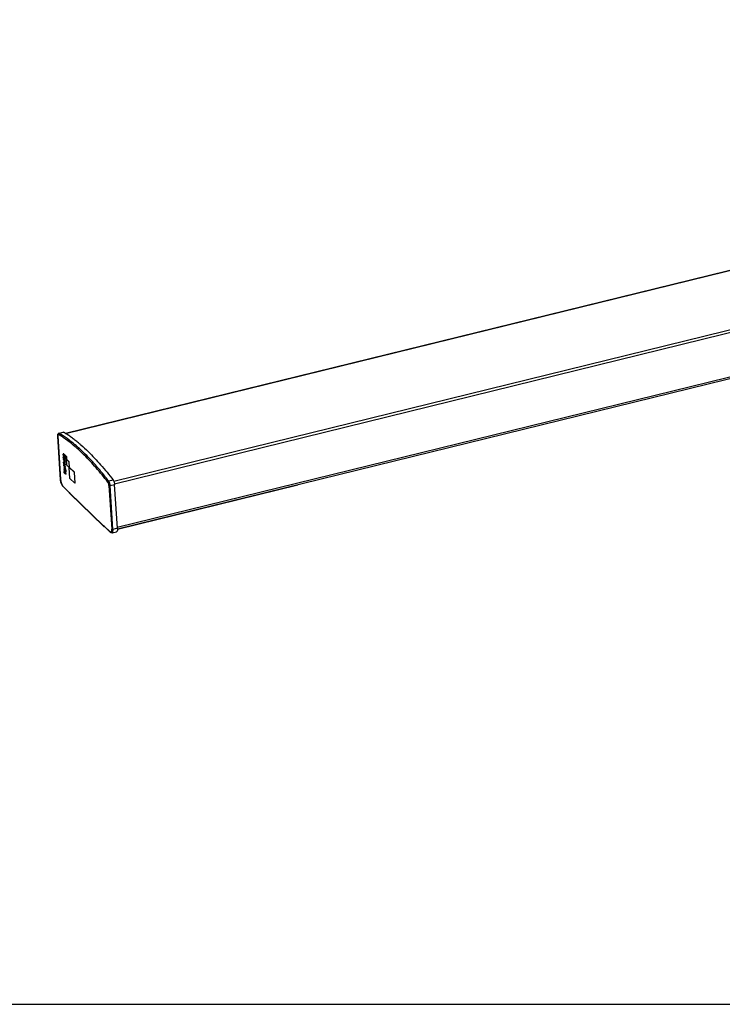
# Model space of a CAD drawing. Extents: x -4344 to -4109, y -389 to -226.
# Drawn here: x -4248 to -4219, y -389 to -349 of the extents above; entities that cross this region are included whole.
import ezdxf

# ---------------------------------------------------------------- set-up
doc = ezdxf.new("R2010")
doc.units = 0
doc.header["$LTSCALE"] = 0.75
doc.header["$MEASUREMENT"] = 0
doc.layers.get('0').update_dxf_attribs({"linetype": 'CONTINUOUS'})
doc.layers.add('细实线层', color=7, linetype='CONTINUOUS')

# ---------------------------------------------------------------- blocks, each defined once
blk = doc.blocks.new('A$C15647C83')
for p, q in [((68.659, 28.315), (0.316, 11.537)), ((0.321, 11.534), (68.67, 28.313)), ((70.656, 26.382), (2.278, 9.595)), ((2.3, 9.499), (70.688, 26.288)), ((70.801, 24.515), (2.413, 7.726)), ((2.425, 7.675), (70.797, 24.46)), ((0.048, 11.544), (0.228, 11.588)), ((0.245, 11.584), (0.065, 11.54)), ((0, 11.439), (0.114, 9.663)), ((0.117, 9.656), (0.003, 11.432)), ((0.097, 11.455), (0.084, 11.463)), ((0.108, 11.444), (0.085, 11.46)), ((0.108, 11.448), (0.097, 11.455)), ((0.128, 11.501), (0.115, 11.509)), ((0.139, 11.491), (0.116, 11.506)), ((0.139, 11.494), (0.128, 11.501)), ((0.38, 11.499), (0.382, 11.498)), ((0.381, 11.493), (0.383, 11.492)), ((0.217, 10.698), (0.216, 10.693)), ((0.217, 10.679), (0.216, 10.693)), ((0.218, 10.708), (0.217, 10.704)), ((0.217, 10.704), (0.217, 10.698)), ((0.218, 10.676), (0.217, 10.679)), ((0.219, 10.71), (0.218, 10.708)), ((0.219, 10.672), (0.218, 10.676)), ((0.22, 10.711), (0.219, 10.71)), ((0.219, 10.672), (0.219, 10.668)), ((0.219, 10.668), (0.22, 10.663)), ((0.222, 10.712), (0.22, 10.711)), ((0.22, 10.663), (0.222, 10.659)), ((0.224, 10.713), (0.222, 10.712)), ((0.222, 10.659), (0.223, 10.656)), ((0.223, 10.656), (0.224, 10.651)), ((0.242, 10.717), (0.224, 10.713)), ((0.226, 10.712), (0.224, 10.713)), ((0.224, 10.682), (0.225, 10.689)), ((0.242, 10.686), (0.224, 10.682)), ((0.224, 10.682), (0.225, 10.675)), ((0.224, 10.651), (0.226, 10.648)), ((0.226, 10.597), (0.224, 10.592)), ((0.224, 10.592), (0.224, 10.585)), ((0.224, 10.585), (0.224, 10.578)), ((0.224, 10.57), (0.224, 10.578)), ((0.225, 10.561), (0.224, 10.57)), ((0.243, 10.696), (0.225, 10.692)), ((0.225, 10.692), (0.226, 10.694)), ((0.243, 10.694), (0.225, 10.689)), ((0.225, 10.689), (0.225, 10.692)), ((0.243, 10.679), (0.225, 10.675)), ((0.244, 10.676), (0.225, 10.671)), ((0.225, 10.675), (0.225, 10.671)), ((0.226, 10.667), (0.225, 10.671)), ((0.225, 10.561), (0.226, 10.553)), ((0.244, 10.717), (0.226, 10.712)), ((0.23, 10.695), (0.226, 10.712)), ((0.226, 10.694), (0.227, 10.695)), ((0.243, 10.671), (0.226, 10.667)), ((0.227, 10.664), (0.226, 10.667)), ((0.226, 10.648), (0.229, 10.642)), ((0.227, 10.602), (0.226, 10.597)), ((0.226, 10.553), (0.227, 10.544)), ((0.227, 10.695), (0.229, 10.695)), ((0.229, 10.695), (0.227, 10.694)), ((0.242, 10.667), (0.227, 10.664)), ((0.23, 10.656), (0.227, 10.664)), ((0.229, 10.606), (0.227, 10.602)), ((0.227, 10.544), (0.23, 10.535)), ((0.229, 10.695), (0.23, 10.695)), ((0.229, 10.642), (0.231, 10.638)), ((0.232, 10.609), (0.229, 10.606)), ((0.248, 10.699), (0.23, 10.695)), ((0.241, 10.659), (0.23, 10.656)), ((0.23, 10.656), (0.232, 10.654)), ((0.23, 10.535), (0.232, 10.527)), ((0.232, 10.636), (0.231, 10.638)), ((0.248, 10.491), (0.231, 10.486)), ((0.232, 10.47), (0.231, 10.486)), ((0.231, 10.486), (0.285, 10.434)), ((0.24, 10.656), (0.232, 10.654)), ((0.232, 10.654), (0.235, 10.651)), ((0.238, 10.631), (0.232, 10.636)), ((0.234, 10.61), (0.232, 10.609)), ((0.232, 10.568), (0.233, 10.574)), ((0.232, 10.568), (0.25, 10.572)), ((0.233, 10.562), (0.232, 10.568)), ((0.232, 10.527), (0.235, 10.518)), ((0.269, 10.434), (0.232, 10.47)), ((0.233, 10.579), (0.235, 10.583)), ((0.233, 10.579), (0.251, 10.583)), ((0.233, 10.574), (0.233, 10.579)), ((0.251, 10.579), (0.233, 10.574)), ((0.233, 10.562), (0.251, 10.566)), ((0.233, 10.554), (0.233, 10.562)), ((0.233, 10.554), (0.251, 10.559)), ((0.234, 10.547), (0.233, 10.554)), ((0.237, 10.611), (0.234, 10.61)), ((0.234, 10.547), (0.252, 10.552)), ((0.236, 10.54), (0.234, 10.547)), ((0.237, 10.651), (0.235, 10.651)), ((0.235, 10.583), (0.248, 10.587)), ((0.235, 10.583), (0.236, 10.586)), ((0.235, 10.518), (0.238, 10.51)), ((0.236, 10.586), (0.238, 10.589)), ((0.236, 10.586), (0.245, 10.589)), ((0.236, 10.54), (0.254, 10.545)), ((0.24, 10.526), (0.236, 10.54)), ((0.263, 10.428), (0.236, 10.384)), ((0.29, 10.332), (0.236, 10.384)), ((0.238, 10.652), (0.237, 10.651)), ((0.255, 10.616), (0.237, 10.611)), ((0.241, 10.61), (0.237, 10.611)), ((0.239, 10.654), (0.238, 10.652)), ((0.238, 10.631), (0.241, 10.629)), ((0.238, 10.589), (0.241, 10.59)), ((0.238, 10.51), (0.241, 10.502)), ((0.24, 10.659), (0.239, 10.654)), ((0.241, 10.664), (0.24, 10.659)), ((0.24, 10.526), (0.258, 10.53)), ((0.246, 10.513), (0.24, 10.526)), ((0.243, 10.674), (0.241, 10.664)), ((0.241, 10.629), (0.242, 10.63)), ((0.242, 10.63), (0.241, 10.629)), ((0.259, 10.615), (0.241, 10.61)), ((0.244, 10.608), (0.241, 10.61)), ((0.241, 10.59), (0.243, 10.589)), ((0.241, 10.502), (0.245, 10.496)), ((0.242, 10.717), (0.244, 10.717)), ((0.243, 10.694), (0.242, 10.686)), ((0.243, 10.679), (0.242, 10.686)), ((0.242, 10.63), (0.243, 10.63)), ((0.244, 10.698), (0.243, 10.696)), ((0.243, 10.696), (0.243, 10.694)), ((0.244, 10.676), (0.243, 10.679)), ((0.245, 10.677), (0.243, 10.674)), ((0.261, 10.635), (0.243, 10.63)), ((0.259, 10.634), (0.243, 10.63)), ((0.243, 10.63), (0.245, 10.632)), ((0.243, 10.589), (0.246, 10.588)), ((0.244, 10.717), (0.248, 10.699)), ((0.262, 10.613), (0.244, 10.608)), ((0.244, 10.608), (0.248, 10.605)), ((0.248, 10.683), (0.245, 10.677)), ((0.263, 10.637), (0.245, 10.632)), ((0.245, 10.632), (0.246, 10.635)), ((0.245, 10.496), (0.248, 10.49)), ((0.246, 10.635), (0.249, 10.648)), ((0.264, 10.64), (0.246, 10.635)), ((0.246, 10.588), (0.249, 10.586)), ((0.246, 10.513), (0.264, 10.518)), ((0.248, 10.508), (0.246, 10.513)), ((0.249, 10.684), (0.248, 10.683)), ((0.249, 10.684), (0.248, 10.683)), ((0.265, 10.61), (0.248, 10.605)), ((0.248, 10.605), (0.251, 10.601)), ((0.248, 10.508), (0.267, 10.512)), ((0.251, 10.504), (0.248, 10.508)), ((0.248, 10.49), (0.252, 10.485)), ((0.25, 10.684), (0.249, 10.684)), ((0.249, 10.648), (0.25, 10.654)), ((0.263, 10.651), (0.249, 10.648)), ((0.249, 10.586), (0.252, 10.582)), ((0.251, 10.685), (0.25, 10.684)), ((0.251, 10.684), (0.25, 10.684)), ((0.25, 10.654), (0.251, 10.659)), ((0.26, 10.656), (0.25, 10.654)), ((0.251, 10.579), (0.25, 10.572)), ((0.25, 10.572), (0.251, 10.566)), ((0.269, 10.689), (0.251, 10.684)), ((0.251, 10.684), (0.252, 10.684)), ((0.251, 10.659), (0.252, 10.662)), ((0.258, 10.661), (0.251, 10.659)), ((0.269, 10.606), (0.251, 10.601)), ((0.255, 10.596), (0.251, 10.601)), ((0.251, 10.582), (0.251, 10.579)), ((0.251, 10.566), (0.251, 10.559)), ((0.251, 10.559), (0.252, 10.552)), ((0.251, 10.504), (0.269, 10.508)), ((0.255, 10.5), (0.251, 10.504)), ((0.27, 10.688), (0.252, 10.684)), ((0.252, 10.684), (0.258, 10.678)), ((0.252, 10.662), (0.253, 10.663)), ((0.252, 10.582), (0.255, 10.578)), ((0.252, 10.552), (0.254, 10.545)), ((0.259, 10.478), (0.252, 10.485)), ((0.27, 10.389), (0.252, 10.385)), ((0.252, 10.385), (0.255, 10.388)), ((0.252, 10.385), (0.289, 10.349)), ((0.254, 10.663), (0.253, 10.663)), ((0.255, 10.663), (0.254, 10.663)), ((0.254, 10.545), (0.258, 10.53)), ((0.258, 10.66), (0.255, 10.663)), ((0.255, 10.616), (0.259, 10.615)), ((0.273, 10.601), (0.255, 10.596)), ((0.259, 10.591), (0.255, 10.596)), ((0.255, 10.578), (0.258, 10.573)), ((0.255, 10.5), (0.269, 10.503)), ((0.257, 10.498), (0.255, 10.5)), ((0.273, 10.392), (0.255, 10.388)), ((0.255, 10.388), (0.258, 10.391)), ((0.257, 10.498), (0.267, 10.5)), ((0.26, 10.496), (0.257, 10.498)), ((0.276, 10.683), (0.258, 10.678)), ((0.258, 10.678), (0.26, 10.676)), ((0.26, 10.658), (0.258, 10.66)), ((0.258, 10.573), (0.261, 10.567)), ((0.258, 10.53), (0.264, 10.518)), ((0.258, 10.391), (0.285, 10.434)), ((0.276, 10.395), (0.258, 10.391)), ((0.259, 10.615), (0.262, 10.613)), ((0.277, 10.595), (0.259, 10.591)), ((0.266, 10.577), (0.259, 10.591)), ((0.259, 10.478), (0.263, 10.476)), ((0.278, 10.68), (0.26, 10.676)), ((0.261, 10.673), (0.26, 10.676)), ((0.26, 10.658), (0.261, 10.655)), ((0.263, 10.496), (0.26, 10.496)), ((0.279, 10.677), (0.261, 10.673)), ((0.263, 10.67), (0.261, 10.673)), ((0.261, 10.655), (0.262, 10.651)), ((0.263, 10.637), (0.261, 10.635)), ((0.263, 10.627), (0.261, 10.625)), ((0.261, 10.625), (0.265, 10.607)), ((0.261, 10.567), (0.266, 10.553)), ((0.262, 10.651), (0.263, 10.648)), ((0.264, 10.611), (0.262, 10.613)), ((0.281, 10.675), (0.263, 10.67)), ((0.264, 10.667), (0.263, 10.67)), ((0.263, 10.648), (0.264, 10.641)), ((0.264, 10.64), (0.263, 10.637)), ((0.264, 10.627), (0.263, 10.627)), ((0.265, 10.498), (0.263, 10.496)), ((0.263, 10.476), (0.266, 10.475)), ((0.266, 10.432), (0.263, 10.428)), ((0.282, 10.672), (0.264, 10.667)), ((0.268, 10.657), (0.264, 10.667)), ((0.265, 10.636), (0.264, 10.641)), ((0.264, 10.641), (0.264, 10.64)), ((0.265, 10.633), (0.264, 10.629)), ((0.264, 10.629), (0.264, 10.627)), ((0.264, 10.518), (0.267, 10.512)), ((0.265, 10.633), (0.265, 10.636)), ((0.265, 10.607), (0.267, 10.607)), ((0.267, 10.5), (0.265, 10.498)), ((0.284, 10.581), (0.266, 10.577)), ((0.269, 10.568), (0.266, 10.577)), ((0.266, 10.553), (0.268, 10.546)), ((0.266, 10.475), (0.269, 10.476)), ((0.303, 10.438), (0.266, 10.475)), ((0.269, 10.434), (0.266, 10.432)), ((0.267, 10.607), (0.269, 10.609)), ((0.267, 10.512), (0.269, 10.508)), ((0.269, 10.503), (0.267, 10.5)), ((0.268, 10.689), (0.269, 10.689)), ((0.286, 10.662), (0.268, 10.657)), ((0.269, 10.65), (0.268, 10.657)), ((0.269, 10.606), (0.268, 10.608)), ((0.268, 10.546), (0.269, 10.539)), ((0.27, 10.688), (0.269, 10.689)), ((0.287, 10.654), (0.269, 10.65)), ((0.269, 10.65), (0.27, 10.647)), ((0.287, 10.613), (0.269, 10.609)), ((0.285, 10.612), (0.269, 10.608)), ((0.269, 10.609), (0.27, 10.611)), ((0.269, 10.606), (0.273, 10.601)), ((0.287, 10.573), (0.269, 10.568)), ((0.272, 10.56), (0.269, 10.568)), ((0.269, 10.539), (0.27, 10.531)), ((0.269, 10.508), (0.27, 10.507)), ((0.27, 10.507), (0.269, 10.503)), ((0.269, 10.476), (0.272, 10.477)), ((0.276, 10.683), (0.27, 10.688)), ((0.288, 10.651), (0.27, 10.647)), ((0.271, 10.639), (0.27, 10.647)), ((0.288, 10.616), (0.27, 10.611)), ((0.27, 10.611), (0.271, 10.614)), ((0.27, 10.531), (0.271, 10.518)), ((0.271, 10.512), (0.27, 10.507)), ((0.273, 10.392), (0.27, 10.389)), ((0.307, 10.354), (0.27, 10.389)), ((0.289, 10.644), (0.271, 10.639)), ((0.271, 10.639), (0.272, 10.633)), ((0.271, 10.614), (0.272, 10.618)), ((0.289, 10.618), (0.271, 10.614)), ((0.271, 10.518), (0.271, 10.512)), ((0.29, 10.637), (0.272, 10.633)), ((0.272, 10.633), (0.272, 10.627)), ((0.29, 10.632), (0.272, 10.627)), ((0.272, 10.627), (0.272, 10.623)), ((0.29, 10.627), (0.272, 10.623)), ((0.272, 10.623), (0.272, 10.618)), ((0.29, 10.622), (0.272, 10.618)), ((0.29, 10.564), (0.272, 10.56)), ((0.274, 10.55), (0.272, 10.56)), ((0.29, 10.482), (0.272, 10.477)), ((0.272, 10.477), (0.274, 10.48)), ((0.287, 10.48), (0.272, 10.476)), ((0.273, 10.601), (0.277, 10.595)), ((0.276, 10.395), (0.273, 10.392)), ((0.292, 10.555), (0.274, 10.55)), ((0.276, 10.542), (0.274, 10.55)), ((0.274, 10.48), (0.276, 10.484)), ((0.292, 10.484), (0.274, 10.48)), ((0.278, 10.68), (0.276, 10.683)), ((0.294, 10.546), (0.276, 10.542)), ((0.278, 10.533), (0.276, 10.542)), ((0.276, 10.484), (0.278, 10.488)), ((0.294, 10.488), (0.276, 10.484)), ((0.303, 10.438), (0.276, 10.395)), ((0.277, 10.595), (0.284, 10.581)), ((0.278, 10.681), (0.279, 10.677)), ((0.296, 10.538), (0.278, 10.533)), ((0.279, 10.525), (0.278, 10.533)), ((0.278, 10.488), (0.279, 10.494)), ((0.296, 10.493), (0.278, 10.488)), ((0.279, 10.677), (0.281, 10.675)), ((0.297, 10.529), (0.279, 10.525)), ((0.279, 10.525), (0.28, 10.516)), ((0.279, 10.494), (0.28, 10.501)), ((0.297, 10.498), (0.279, 10.494)), ((0.298, 10.521), (0.28, 10.516)), ((0.28, 10.516), (0.28, 10.508)), ((0.298, 10.512), (0.28, 10.508)), ((0.28, 10.501), (0.28, 10.508)), ((0.298, 10.505), (0.28, 10.501)), ((0.281, 10.675), (0.282, 10.672)), ((0.282, 10.672), (0.286, 10.662)), ((0.284, 10.581), (0.287, 10.573)), ((0.287, 10.613), (0.285, 10.612)), ((0.303, 10.438), (0.285, 10.434)), ((0.286, 10.662), (0.288, 10.653)), ((0.288, 10.651), (0.287, 10.654)), ((0.288, 10.616), (0.287, 10.613)), ((0.287, 10.573), (0.29, 10.564)), ((0.29, 10.482), (0.287, 10.48)), ((0.288, 10.652), (0.289, 10.643)), ((0.289, 10.618), (0.288, 10.616)), ((0.29, 10.637), (0.289, 10.644)), ((0.29, 10.623), (0.289, 10.618)), ((0.29, 10.632), (0.29, 10.637)), ((0.29, 10.627), (0.29, 10.632)), ((0.29, 10.622), (0.29, 10.627)), ((0.29, 10.564), (0.292, 10.555)), ((0.292, 10.484), (0.29, 10.482)), ((0.292, 10.555), (0.294, 10.546)), ((0.294, 10.488), (0.292, 10.484)), ((0.294, 10.546), (0.296, 10.538)), ((0.296, 10.493), (0.294, 10.488)), ((0.296, 10.635), (0.314, 10.64)), ((0.303, 10.526), (0.296, 10.635)), ((0.296, 10.635), (0.345, 10.588)), ((0.296, 10.538), (0.297, 10.528)), ((0.297, 10.498), (0.296, 10.493)), ((0.298, 10.521), (0.297, 10.529)), ((0.298, 10.505), (0.297, 10.498)), ((0.298, 10.512), (0.298, 10.521)), ((0.298, 10.513), (0.298, 10.505)), ((0.352, 10.478), (0.303, 10.526)), ((0.363, 10.592), (0.314, 10.64)), ((0.363, 10.592), (0.345, 10.588)), ((0.345, 10.588), (0.352, 10.478)), ((0.37, 10.483), (0.352, 10.478)), ((0.371, 10.481), (0.353, 10.476)), ((0.367, 10.256), (0.353, 10.476)), ((0.353, 10.476), (0.451, 10.381)), ((0.37, 10.483), (0.363, 10.592)), ((0.469, 10.385), (0.371, 10.481)), ((0.469, 10.385), (0.451, 10.381)), ((0.451, 10.381), (0.465, 10.161)), ((0.483, 10.165), (0.469, 10.385)), ((0.249, 10.372), (0.239, 10.369)), ((0.24, 10.349), (0.239, 10.369)), ((0.296, 10.261), (0.239, 10.369)), ((0.24, 10.349), (0.254, 10.323)), ((0.256, 10.279), (0.245, 10.276)), ((0.246, 10.256), (0.245, 10.276)), ((0.257, 10.276), (0.245, 10.276)), ((0.246, 10.256), (0.296, 10.261)), ((0.265, 10.247), (0.247, 10.243)), ((0.248, 10.226), (0.247, 10.243)), ((0.247, 10.243), (0.301, 10.19)), ((0.284, 10.19), (0.248, 10.226)), ((0.279, 10.185), (0.251, 10.141)), ((0.305, 10.088), (0.251, 10.141)), ((0.257, 10.276), (0.254, 10.323)), ((0.258, 10.085), (0.257, 10.081)), ((0.257, 10.081), (0.257, 10.076)), ((0.257, 10.076), (0.257, 10.071)), ((0.257, 10.065), (0.257, 10.071)), ((0.257, 10.054), (0.257, 10.065)), ((0.257, 10.054), (0.259, 10.038)), ((0.259, 10.09), (0.258, 10.085)), ((0.262, 10.096), (0.259, 10.09)), ((0.259, 10.038), (0.26, 10.033)), ((0.26, 10.033), (0.261, 10.028)), ((0.261, 10.028), (0.263, 10.023)), ((0.262, 10.309), (0.264, 10.277)), ((0.262, 10.309), (0.274, 10.286)), ((0.266, 10.099), (0.262, 10.096)), ((0.28, 10.005), (0.262, 10)), ((0.266, 9.935), (0.262, 10)), ((0.262, 10), (0.314, 9.95)), ((0.263, 10.023), (0.264, 10.017)), ((0.277, 10.28), (0.264, 10.277)), ((0.275, 10.277), (0.264, 10.277)), ((0.264, 10.057), (0.265, 10.064)), ((0.282, 10.061), (0.264, 10.057)), ((0.264, 10.057), (0.265, 10.048)), ((0.274, 10.008), (0.264, 10.017)), ((0.319, 10.195), (0.265, 10.247)), ((0.265, 10.064), (0.266, 10.071)), ((0.283, 10.069), (0.265, 10.064)), ((0.283, 10.052), (0.265, 10.048)), ((0.265, 10.048), (0.266, 10.042)), ((0.268, 10.101), (0.266, 10.099)), ((0.266, 10.073), (0.267, 10.076)), ((0.28, 10.076), (0.266, 10.073)), ((0.282, 10.075), (0.266, 10.071)), ((0.266, 10.071), (0.266, 10.073)), ((0.284, 10.046), (0.266, 10.042)), ((0.266, 10.042), (0.266, 10.037)), ((0.284, 10.041), (0.266, 10.037)), ((0.268, 10.031), (0.266, 10.037)), ((0.267, 10.354), (0.314, 10.265)), ((0.267, 10.076), (0.268, 10.078)), ((0.276, 10.078), (0.267, 10.076)), ((0.286, 10.145), (0.268, 10.14)), ((0.268, 10.14), (0.271, 10.143)), ((0.268, 10.14), (0.304, 10.105)), ((0.27, 10.101), (0.268, 10.101)), ((0.268, 10.078), (0.27, 10.079)), ((0.274, 10.079), (0.268, 10.078)), ((0.286, 10.035), (0.268, 10.031)), ((0.269, 10.026), (0.268, 10.031)), ((0.287, 10.03), (0.269, 10.026)), ((0.271, 10.019), (0.269, 10.026)), ((0.288, 10.105), (0.27, 10.101)), ((0.286, 10.105), (0.27, 10.101)), ((0.273, 10.099), (0.27, 10.101)), ((0.27, 10.079), (0.271, 10.079)), ((0.289, 10.148), (0.271, 10.143)), ((0.271, 10.143), (0.274, 10.147)), ((0.271, 10.079), (0.273, 10.08)), ((0.289, 10.024), (0.271, 10.019)), ((0.272, 10.014), (0.271, 10.019)), ((0.29, 10.018), (0.272, 10.014)), ((0.274, 10.008), (0.272, 10.014)), ((0.29, 10.104), (0.273, 10.099)), ((0.275, 10.099), (0.273, 10.099)), ((0.273, 10.08), (0.274, 10.079)), ((0.274, 10.286), (0.277, 10.281)), ((0.274, 10.147), (0.301, 10.19)), ((0.292, 10.152), (0.274, 10.147)), ((0.274, 10.079), (0.276, 10.079)), ((0.292, 10.013), (0.274, 10.008)), ((0.278, 10.277), (0.275, 10.277)), ((0.291, 10.103), (0.275, 10.099)), ((0.281, 10.095), (0.275, 10.099)), ((0.279, 10.278), (0.276, 10.277)), ((0.276, 10.079), (0.28, 10.077)), ((0.277, 10.281), (0.281, 10.275)), ((0.281, 10.275), (0.278, 10.277)), ((0.279, 10.277), (0.278, 10.277)), ((0.284, 10.19), (0.279, 10.185)), ((0.284, 10.073), (0.28, 10.077)), ((0.301, 9.984), (0.28, 10.005)), ((0.295, 10.098), (0.281, 10.095)), ((0.281, 10.095), (0.283, 10.092)), ((0.283, 10.069), (0.282, 10.061)), ((0.283, 10.052), (0.282, 10.061)), ((0.298, 10.095), (0.283, 10.092)), ((0.283, 10.092), (0.286, 10.088)), ((0.283, 10.073), (0.283, 10.069)), ((0.284, 10.046), (0.283, 10.052)), ((0.286, 10.071), (0.284, 10.073)), ((0.284, 10.041), (0.284, 10.046)), ((0.284, 10.042), (0.286, 10.035)), ((0.289, 10.148), (0.286, 10.145)), ((0.322, 10.109), (0.286, 10.145)), ((0.286, 10.105), (0.288, 10.105)), ((0.302, 10.092), (0.286, 10.088)), ((0.289, 10.084), (0.286, 10.088)), ((0.288, 10.068), (0.286, 10.071)), ((0.286, 10.035), (0.287, 10.03)), ((0.287, 10.03), (0.289, 10.024)), ((0.288, 10.068), (0.293, 10.058)), ((0.307, 10.354), (0.289, 10.349)), ((0.289, 10.349), (0.29, 10.332)), ((0.292, 10.152), (0.289, 10.148)), ((0.307, 10.088), (0.289, 10.084)), ((0.291, 10.08), (0.289, 10.084)), ((0.289, 10.024), (0.29, 10.018)), ((0.308, 10.336), (0.29, 10.332)), ((0.29, 10.018), (0.292, 10.013)), ((0.309, 10.084), (0.291, 10.08)), ((0.294, 10.075), (0.291, 10.08)), ((0.319, 10.195), (0.292, 10.152)), ((0.293, 10.058), (0.295, 10.053)), ((0.312, 10.079), (0.294, 10.075)), ((0.297, 10.07), (0.294, 10.075)), ((0.295, 10.053), (0.297, 10.05)), ((0.314, 10.265), (0.296, 10.261)), ((0.315, 10.074), (0.297, 10.07)), ((0.301, 10.058), (0.297, 10.07)), ((0.297, 10.05), (0.298, 10.045)), ((0.298, 10.045), (0.301, 10.035)), ((0.319, 10.195), (0.301, 10.19)), ((0.319, 10.062), (0.301, 10.058)), ((0.303, 10.051), (0.301, 10.058)), ((0.301, 10.035), (0.303, 10.026)), ((0.302, 9.985), (0.301, 9.982)), ((0.309, 9.974), (0.301, 9.982)), ((0.303, 9.988), (0.302, 9.985)), ((0.321, 10.056), (0.303, 10.051)), ((0.305, 10.045), (0.303, 10.051)), ((0.303, 10.022), (0.303, 10.026)), ((0.304, 10.017), (0.303, 10.022)), ((0.304, 9.994), (0.303, 9.991)), ((0.303, 9.991), (0.303, 9.988)), ((0.304, 10.105), (0.322, 10.109)), ((0.304, 10.105), (0.305, 10.088)), ((0.305, 10.007), (0.304, 10.017)), ((0.305, 9.998), (0.304, 9.994)), ((0.323, 10.093), (0.305, 10.088)), ((0.323, 10.049), (0.305, 10.045)), ((0.307, 10.038), (0.305, 10.045)), ((0.305, 10.007), (0.305, 9.998)), ((0.308, 10.336), (0.307, 10.354)), ((0.307, 10.088), (0.309, 10.084)), ((0.325, 10.043), (0.307, 10.038)), ((0.31, 10.025), (0.307, 10.038)), ((0.309, 10.084), (0.312, 10.079)), ((0.328, 10.03), (0.31, 10.025)), ((0.311, 10.012), (0.31, 10.025)), ((0.31, 9.976), (0.311, 9.984)), ((0.329, 10.016), (0.311, 10.012)), ((0.311, 10.012), (0.312, 10.006)), ((0.311, 9.984), (0.312, 9.992)), ((0.329, 9.988), (0.311, 9.984)), ((0.312, 10.079), (0.315, 10.074)), ((0.33, 10.01), (0.312, 10.006)), ((0.312, 10.006), (0.312, 10)), ((0.33, 10.005), (0.312, 10)), ((0.312, 9.992), (0.312, 10)), ((0.33, 9.996), (0.312, 9.992)), ((0.315, 10.074), (0.319, 10.062)), ((0.319, 10.062), (0.321, 10.056)), ((0.321, 10.056), (0.323, 10.049)), ((0.323, 10.093), (0.322, 10.109)), ((0.323, 10.049), (0.325, 10.043)), ((0.325, 10.043), (0.328, 10.03)), ((0.328, 10.03), (0.329, 10.016)), ((0.329, 9.988), (0.328, 9.981)), ((0.33, 10.01), (0.329, 10.016)), ((0.33, 9.996), (0.329, 9.988)), ((0.33, 10.005), (0.33, 10.01)), ((0.33, 10.005), (0.33, 9.996)), ((0.465, 10.161), (0.367, 10.256)), ((0.483, 10.165), (0.465, 10.161)), ((0.484, 10.163), (0.466, 10.159)), ((0.494, 9.716), (0.466, 10.159)), ((0.466, 10.159), (0.664, 9.967)), ((0.682, 9.972), (0.484, 10.163)), ((0.274, 9.928), (0.266, 9.935)), ((0.271, 9.974), (0.274, 9.928)), ((0.288, 9.957), (0.271, 9.974)), ((0.29, 9.931), (0.274, 9.928)), ((0.291, 9.911), (0.288, 9.957)), ((0.298, 9.904), (0.291, 9.911)), ((0.295, 9.951), (0.298, 9.904)), ((0.308, 9.938), (0.295, 9.951)), ((0.31, 9.907), (0.298, 9.904)), ((0.311, 9.891), (0.308, 9.938)), ((0.327, 9.978), (0.309, 9.974)), ((0.309, 9.974), (0.31, 9.976)), ((0.328, 9.981), (0.31, 9.976)), ((0.318, 9.884), (0.311, 9.891)), ((0.332, 9.954), (0.312, 9.974)), ((0.332, 9.954), (0.314, 9.95)), ((0.314, 9.95), (0.318, 9.884)), ((0.336, 9.889), (0.318, 9.884)), ((0.328, 9.981), (0.327, 9.978)), ((0.336, 9.889), (0.332, 9.954)), ((0.692, 9.525), (0.494, 9.716)), ((0.682, 9.972), (0.664, 9.967)), ((0.664, 9.967), (0.692, 9.525)), ((0.71, 9.529), (0.682, 9.972)), ((2.25, 9.646), (2.07, 9.602)), ((0.457, 9.162), (0.207, 9.404)), ((0.215, 9.385), (0.466, 9.143)), ((0.71, 9.529), (0.692, 9.525)), ((2.076, 9.428), (2.19, 7.652)), ((2.128, 9.422), (2.308, 9.466)), ((2.242, 7.646), (2.128, 9.422)), ((2.422, 7.69), (2.308, 9.466)), ((2.422, 7.662), (9.737, 9.458)), ((1.852, 7.797), (0.479, 9.124)), ((0.488, 9.105), (1.861, 7.778)), ((2.123, 7.552), (1.872, 7.794)), ((1.881, 7.775), (2.131, 7.533)), ((2.422, 7.69), (2.242, 7.646)), ((2.204, 7.508), (2.384, 7.552))]:
    blk.add_line(p, q)
for centre, radius, start, end in [((-1.994, 7.902), 4.309, 56.5681, 58.6971), ((0.227, 11.447), 0.224, 181.9608, 183.6736), ((-2.159, 7.887), 4.222, 57.8979, 58.7019), ((-2.133, 7.925), 4.231, 57.9036, 58.7019), ((-2.245, 7.751), 4.382, 57.2168, 57.529), ((-2.401, 7.512), 4.668, 55.0559, 57.191), ((-2.151, 7.661), 4.597, 56.1176, 56.5642), ((-2.283, 7.465), 4.834, 54.0086, 56.1099), ((-2.562, 7.078), 5.311, 52.1265, 54.0262), ((-2.876, 6.673), 5.824, 50.3082, 52.1409), ((-4.137, 5.388), 7.469, 45.9597, 47.8292), ((0.432, 10.716), 0.193, 191.7237, 192.2033), ((-4.494, 5.009), 7.935, 45.3996, 45.9655), ((-4.484, 5.028), 7.969, 45.3456, 45.965), ((-5.027, 4.486), 8.736, 43.1523, 45.3107), ((-5.698, 3.857), 9.656, 41.8655, 43.1509), ((-6.292, 3.326), 10.453, 40.6201, 41.8574), ((-6.932, 2.78), 11.294, 39.43, 40.6127), ((0.582, 9.693), 0.469, 183.664, 184.4553), ((-7.616, 2.219), 12.179, 38.3071, 39.4233), ((-8.272, 1.702), 13.014, 37.3771, 38.3033), ((1.707, 9.392), 0.422, 17.5283, 17.7264), ((1.691, 9.387), 0.439, 9.0912, 17.5268), ((1.721, 9.392), 0.409, 8.7778, 9.0452), ((2.11, 9.495), 0.075, 282.4782, 283.7874), ((0.515, 9.133), 0.0394, 200.9601, 211.8053), ((0.516, 9.133), 0.0396, 211.84, 225.9337), ((1.893, 7.811), 0.0429, 215.3558, 231.8492), ((1.888, 7.806), 0.0394, 225.9654, 264.0823), ((1.888, 7.806), 0.0395, 264.1308, 270.9469), ((1.918, 7.626), 0.272, 356.2829, 357.5682), ((1.937, 7.625), 0.254, 355.4894, 356.2773), ((1.769, 7.615), 0.474, 1.7046, 3.6867), ((1.794, 7.616), 0.448, 1.4371, 1.6956), ((1.94, 7.659), 0.483, 1.7265, 3.6692)]:
    blk.add_arc(centre, radius, start, end)
for points, knots in [([(0.228, 11.588), (0.23, 11.589), (0.237, 11.589), (0.242, 11.586), (0.245, 11.584)], [0, 0, 0, 0, 0.459487, 1, 1, 1, 1]), ([(0, 11.439), (-0.001, 11.45), (-0.001, 11.467), (0.002, 11.488), (0.006, 11.502), (0.012, 11.516), (0.02, 11.528), (0.033, 11.539), (0.042, 11.543), (0.048, 11.544)], [0, 0, 0, 0, 0.270373, 0.393785, 0.511697, 0.628173, 0.747553, 0.871976, 1, 1, 1, 1]), ([(0, 11.439), (0, 11.438), (0, 11.436), (0.002, 11.434), (0.003, 11.432)], [0, 0, 0, 0, 0.232636, 1, 1, 1, 1]), ([(0.034, 11.494), (0.032, 11.495), (0.027, 11.497), (0.02, 11.497), (0.014, 11.494), (0.01, 11.487), (0.006, 11.478), (0.004, 11.467), (0.003, 11.454), (0.003, 11.444), (0.003, 11.439)], [0, 0, 0, 0, 0.095926, 0.177459, 0.2599, 0.358347, 0.480756, 0.629418, 0.803504, 1, 1, 1, 1]), ([(0.065, 11.54), (0.06, 11.539), (0.051, 11.535), (0.04, 11.524), (0.034, 11.509), (0.033, 11.499), (0.034, 11.494)], [0, 0, 0, 0, 0.245126, 0.498026, 0.752084, 1, 1, 1, 1]), ([(0.065, 11.54), (0.062, 11.542), (0.057, 11.545), (0.05, 11.545), (0.048, 11.544)], [0, 0, 0, 0, 0.540535, 1, 1, 1, 1]), ([(0.568, 11.187), (0.533, 11.215), (0.394, 11.323), (0.249, 11.424), (0.139, 11.494)], [0, 0, 0, 0, 0.258932, 1, 1, 1, 1]), ([(1.022, 10.713), (0.9, 10.831), (0.659, 11.049), (0.401, 11.249), (0.272, 11.338)], [0, 0, 0, 0, 0.519679, 1, 1, 1, 1]), ([(0.878, 10.924), (0.852, 10.947), (0.751, 11.037), (0.647, 11.124), (0.568, 11.187)], [0, 0, 0, 0, 0.256061, 1, 1, 1, 1]), ([(0.843, 11.154), (0.876, 11.127), (1.01, 11.013), (1.14, 10.894), (1.236, 10.801)], [0, 0, 0, 0, 0.24257, 1, 1, 1, 1]), ([(1.236, 10.801), (1.412, 10.631), (1.764, 10.258), (2.087, 9.859), (2.25, 9.646)], [0, 0, 0, 0, 0.477628, 1, 1, 1, 1]), ([(2.033, 9.561), (1.88, 9.762), (1.574, 10.139), (1.243, 10.495), (1.078, 10.658)], [0, 0, 0, 0, 0.521006, 1, 1, 1, 1]), ([(0.117, 9.656), (0.116, 9.657), (0.115, 9.659), (0.114, 9.661), (0.114, 9.663)], [0, 0, 0, 0, 0.277731, 1, 1, 1, 1]), ([(0.12, 9.612), (0.119, 9.615), (0.117, 9.63), (0.115, 9.645), (0.114, 9.656)], [0, 0, 0, 0, 0.255502, 1, 1, 1, 1]), ([(0.117, 9.656), (0.118, 9.632), (0.126, 9.582), (0.143, 9.522), (0.16, 9.477), (0.175, 9.448), (0.19, 9.423), (0.201, 9.41), (0.207, 9.404)], [0, 0, 0, 0, 0.271814, 0.553022, 0.685324, 0.806151, 0.911901, 1, 1, 1, 1]), ([(0.202, 9.399), (0.192, 9.412), (0.173, 9.442), (0.15, 9.493), (0.132, 9.551), (0.123, 9.591), (0.12, 9.612)], [0, 0, 0, 0, 0.214739, 0.460657, 0.728284, 1, 1, 1, 1]), ([(2.052, 9.594), (2.046, 9.59), (2.037, 9.58), (2.033, 9.567), (2.033, 9.561)], [0, 0, 0, 0, 0.527069, 1, 1, 1, 1]), ([(2.07, 9.602), (2.068, 9.602), (2.062, 9.6), (2.056, 9.597), (2.052, 9.594)], [0, 0, 0, 0, 0.243774, 1, 1, 1, 1]), ([(2.097, 9.552), (2.093, 9.562), (2.085, 9.579), (2.075, 9.595), (2.07, 9.602)], [0, 0, 0, 0, 0.539774, 1, 1, 1, 1]), ([(2.25, 9.646), (2.258, 9.636), (2.273, 9.61), (2.29, 9.566), (2.302, 9.517), (2.307, 9.483), (2.308, 9.466)], [0, 0, 0, 0, 0.210863, 0.465888, 0.738748, 1, 1, 1, 1]), ([(0.215, 9.385), (0.214, 9.386), (0.21, 9.391), (0.205, 9.396), (0.202, 9.399)], [0, 0, 0, 0, 0.241518, 1, 1, 1, 1]), ([(0.215, 9.385), (0.213, 9.387), (0.209, 9.393), (0.207, 9.401), (0.207, 9.404)], [0, 0, 0, 0, 0.489785, 1, 1, 1, 1]), ([(2.076, 9.428), (2.076, 9.441), (2.072, 9.466), (2.063, 9.502), (2.05, 9.534), (2.039, 9.553), (2.033, 9.561)], [0, 0, 0, 0, 0.261262, 0.534109, 0.789134, 1, 1, 1, 1]), ([(2.076, 9.428), (2.079, 9.426), (2.086, 9.422), (2.102, 9.419), (2.117, 9.419), (2.126, 9.422)], [0, 0, 0, 0, 0.189347, 0.435372, 1, 1, 1, 1]), ([(2.109, 9.521), (2.108, 9.523), (2.104, 9.534), (2.101, 9.544), (2.097, 9.552)], [0, 0, 0, 0, 0.256061, 1, 1, 1, 1]), ([(2.128, 9.422), (2.128, 9.425), (2.127, 9.436), (2.126, 9.446), (2.124, 9.455)], [0, 0, 0, 0, 0.241861, 1, 1, 1, 1]), ([(0.457, 9.162), (0.458, 9.158), (0.459, 9.151), (0.464, 9.145), (0.466, 9.143)], [0, 0, 0, 0, 0.510256, 1, 1, 1, 1]), ([(0.457, 9.162), (0.46, 9.159), (0.466, 9.152), (0.47, 9.144), (0.473, 9.14)], [0, 0, 0, 0, 0.447751, 1, 1, 1, 1]), ([(0.47, 9.137), (0.469, 9.138), (0.468, 9.14), (0.467, 9.142), (0.466, 9.143)], [0, 0, 0, 0, 0.716285, 1, 1, 1, 1]), ([(0.474, 9.13), (0.474, 9.13), (0.472, 9.133), (0.471, 9.135), (0.47, 9.137)], [0, 0, 0, 0, 0.275442, 1, 1, 1, 1]), ([(0.473, 9.14), (0.473, 9.139), (0.476, 9.134), (0.478, 9.128), (0.479, 9.124)], [0, 0, 0, 0, 0.239768, 1, 1, 1, 1]), ([(0.479, 9.119), (0.478, 9.12), (0.477, 9.124), (0.475, 9.127), (0.474, 9.13)], [0, 0, 0, 0, 0.263858, 1, 1, 1, 1]), ([(0.479, 9.124), (0.479, 9.124), (0.478, 9.122), (0.478, 9.12), (0.479, 9.119)], [0, 0, 0, 0, 0.293798, 1, 1, 1, 1]), ([(0.482, 9.113), (0.482, 9.114), (0.48, 9.118), (0.48, 9.121), (0.479, 9.124)], [0, 0, 0, 0, 0.245936, 1, 1, 1, 1]), ([(0.488, 9.105), (0.486, 9.107), (0.484, 9.109), (0.482, 9.113), (0.482, 9.113)], [0, 0, 0, 0, 0.746825, 1, 1, 1, 1]), ([(1.852, 7.797), (1.853, 7.798), (1.856, 7.8), (1.861, 7.801), (1.867, 7.799), (1.87, 7.796), (1.872, 7.794)], [0, 0, 0, 0, 0.227384, 0.439837, 0.687293, 1, 1, 1, 1]), ([(1.852, 7.797), (1.852, 7.793), (1.854, 7.786), (1.858, 7.78), (1.861, 7.778)], [0, 0, 0, 0, 0.510191, 1, 1, 1, 1]), ([(1.881, 7.775), (1.878, 7.777), (1.874, 7.784), (1.872, 7.791), (1.872, 7.794)], [0, 0, 0, 0, 0.489785, 1, 1, 1, 1]), ([(2.14, 7.54), (2.143, 7.538), (2.149, 7.536), (2.158, 7.537), (2.167, 7.541), (2.174, 7.548), (2.18, 7.559), (2.187, 7.578), (2.189, 7.594), (2.19, 7.605)], [0, 0, 0, 0, 0.101592, 0.191984, 0.28239, 0.383954, 0.504169, 0.646659, 1, 1, 1, 1]), ([(2.19, 7.615), (2.191, 7.618), (2.191, 7.63), (2.191, 7.643), (2.19, 7.652)], [0, 0, 0, 0, 0.237678, 1, 1, 1, 1]), ([(2.242, 7.646), (2.237, 7.645), (2.227, 7.643), (2.212, 7.644), (2.2, 7.646), (2.192, 7.65), (2.19, 7.652)], [0, 0, 0, 0, 0.282241, 0.563528, 0.810595, 1, 1, 1, 1]), ([(2.238, 7.561), (2.24, 7.571), (2.242, 7.593), (2.243, 7.616), (2.243, 7.628)], [0, 0, 0, 0, 0.463887, 1, 1, 1, 1]), ([(2.423, 7.674), (2.423, 7.658), (2.422, 7.63), (2.417, 7.596), (2.409, 7.575), (2.402, 7.564), (2.394, 7.556), (2.387, 7.553), (2.384, 7.552)], [0, 0, 0, 0, 0.348927, 0.631217, 0.745488, 0.842571, 0.92547, 1, 1, 1, 1]), ([(2.123, 7.552), (2.124, 7.551), (2.129, 7.546), (2.135, 7.542), (2.14, 7.54)], [0, 0, 0, 0, 0.277869, 1, 1, 1, 1]), ([(2.123, 7.552), (2.123, 7.549), (2.124, 7.541), (2.129, 7.535), (2.131, 7.533)], [0, 0, 0, 0, 0.510256, 1, 1, 1, 1]), ([(2.204, 7.508), (2.197, 7.506), (2.183, 7.505), (2.163, 7.51), (2.146, 7.52), (2.136, 7.528), (2.131, 7.533)], [0, 0, 0, 0, 0.258601, 0.507975, 0.752992, 1, 1, 1, 1]), ([(2.204, 7.508), (2.206, 7.508), (2.21, 7.51), (2.22, 7.516), (2.231, 7.534), (2.236, 7.551), (2.238, 7.561)], [0, 0, 0, 0, 0.092713, 0.189644, 0.53502, 1, 1, 1, 1])]:
    blk.add_open_spline(points, degree=3, knots=knots)
for points in [[(1.858, 7.786), (1.855, 7.789), (1.854, 7.793), (1.852, 7.797)], [(1.877, 7.771), (1.873, 7.773), (1.869, 7.775), (1.866, 7.777)], [(1.887, 7.769), (1.884, 7.769), (1.88, 7.77), (1.877, 7.771)]]:
    blk.add_open_spline(points, degree=3)

msp = doc.modelspace()

# ---------------------------------------------------------------- linework, layer by layer
at = {"layer": '细实线层'}
msp.add_line((-4336.605, -389.215), (-4125.726, -389.215), dxfattribs=at)

# ---------------------------------------------------------------- block references
at = {"xscale": 0.9999979069645754, "yscale": 0.9999979069645754, "zscale": 0.9999979069645754}
msp.add_blockref('A$C15647C83', (-4246.203, -377.604), dxfattribs=at)

doc.saveas('drawing.dxf')
